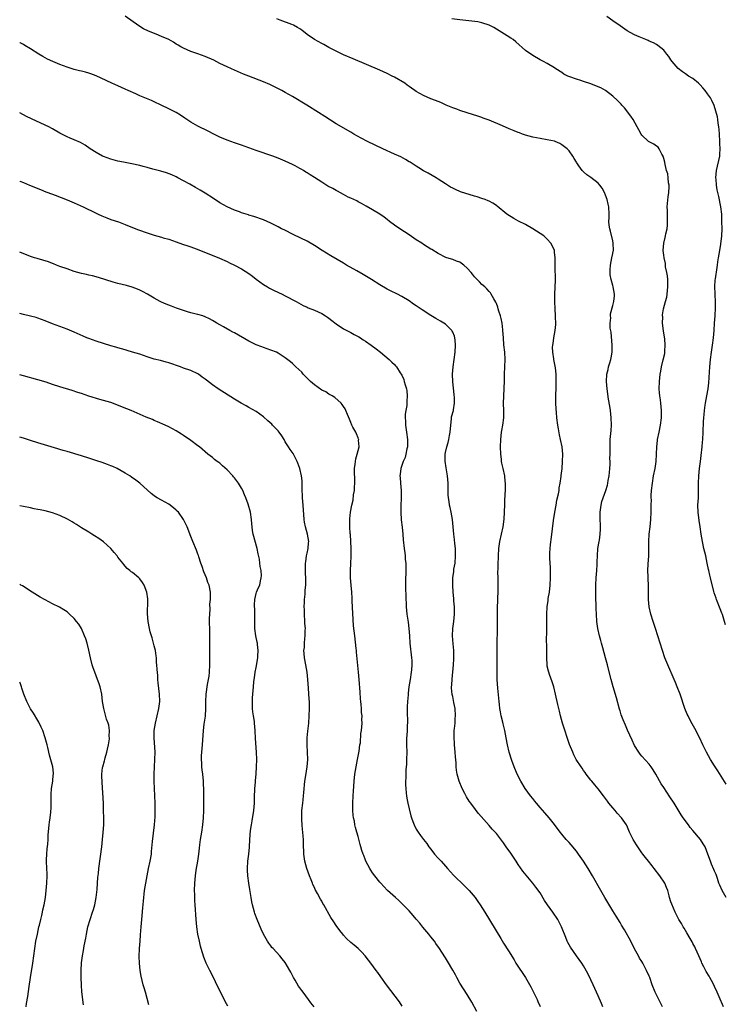
# Model space of a CAD drawing. Units: inches. Extents: x 2577000 to 2580000, y 1497000 to 1500000.
# Drawn here: x 2577000 to 2577194, y 1497832 to 1498102 of the extents above; entities that cross this region are included whole.
import ezdxf

# ---------------------------------------------------------------- set-up
doc = ezdxf.new("R2010")
doc.units = ezdxf.units.IN
doc.header["$MEASUREMENT"] = 0
doc.layers.add('LD25771497_10ft', color=141, linetype='Continuous')

msp = doc.modelspace()

# ---------------------------------------------------------------- linework, layer by layer
at = {"layer": 'LD25771497_10ft'}
for points, elevation in [([(2577193.41, 1497831), (2577192.27, 1497833.73), (2577191.72, 1497835), (2577191, 1497836.59), (2577190.8, 1497837), (2577190.17, 1497838.17), (2577189.69, 1497839), (2577189.45, 1497839.45), (2577188.69, 1497840.69), (2577188.04, 1497841.96), (2577187.52, 1497843), (2577187.35, 1497843.35), (2577187, 1497844.13), (2577186.66, 1497845), (2577185.76, 1497847), (2577185.51, 1497847.51), (2577185, 1497848.42), (2577184.81, 1497848.81), (2577184.26, 1497849.74), (2577183.35, 1497851.35), (2577182.61, 1497852.61), (2577182.34, 1497853), (2577181.86, 1497853.86), (2577181.18, 1497855), (2577180.42, 1497856.42), (2577180.14, 1497857), (2577179.19, 1497859.18), (2577179, 1497859.84), (2577178.63, 1497861), (2577178.48, 1497861.52), (2577178.1, 1497863), (2577177.8, 1497863.8), (2577177.27, 1497865), (2577175.89, 1497867), (2577174.37, 1497869), (2577173.79, 1497869.79), (2577172.8, 1497871), (2577172.03, 1497872.03), (2577171.26, 1497873), (2577171, 1497873.35), (2577169.5, 1497875.5), (2577168.58, 1497877), (2577167.62, 1497879), (2577167.44, 1497879.44), (2577166.83, 1497880.83), (2577166.73, 1497881), (2577165.38, 1497883), (2577164.24, 1497884.24), (2577163.63, 1497885), (2577163, 1497885.7), (2577161.96, 1497887), (2577161.52, 1497887.52), (2577160.45, 1497889), (2577159, 1497890.9), (2577158.08, 1497892.08), (2577157.26, 1497893), (2577157, 1497893.33), (2577155.71, 1497895), (2577155.42, 1497895.42), (2577155, 1497895.97), (2577154.59, 1497896.59), (2577154.28, 1497897), (2577152.98, 1497899), (2577152.33, 1497900.33), (2577151.98, 1497901), (2577151.14, 1497903.14), (2577149.16, 1497909), (2577148.63, 1497911), (2577148.33, 1497912.33), (2577148.15, 1497913), (2577147.88, 1497914.12), (2577147.26, 1497917), (2577146.77, 1497919), (2577146.36, 1497920.36), (2577145.58, 1497922.42), (2577145.39, 1497923), (2577145.34, 1497923.34), (2577145, 1497924.7), (2577144.93, 1497925.07), (2577144.85, 1497927), (2577144.86, 1497929.13), (2577144.82, 1497932.82), (2577144.84, 1497933.16), (2577144.88, 1497935), (2577144.91, 1497937.09), (2577144.88, 1497939), (2577144.96, 1497941), (2577145.22, 1497942.78), (2577145.27, 1497943.27), (2577145.57, 1497945), (2577145.82, 1497947), (2577145.92, 1497949), (2577145.89, 1497951), (2577145.86, 1497951.86), (2577145.71, 1497954.29), (2577145.7, 1497955), (2577145.74, 1497955.74), (2577145.75, 1497957), (2577145.85, 1497958.15), (2577146.15, 1497960.15), (2577146.72, 1497964.72), (2577147.06, 1497967), (2577147.41, 1497969), (2577147.67, 1497970.33), (2577148.08, 1497972.08), (2577148.24, 1497973), (2577148.31, 1497973.69), (2577148.56, 1497975), (2577148.82, 1497976.82), (2577148.84, 1497977.16), (2577149.07, 1497979.07), (2577149.22, 1497981), (2577149.28, 1497983), (2577149.1, 1497985), (2577148.67, 1497987), (2577148.34, 1497988.34), (2577148.08, 1497989.92), (2577147.89, 1497991), (2577147.65, 1497993), (2577147.56, 1497994.44), (2577147.46, 1497995.46), (2577147.39, 1497997), (2577147.37, 1497999.37), (2577147.44, 1498001), (2577147.48, 1498003), (2577147.4, 1498005), (2577147.22, 1498006.78), (2577147.2, 1498007.2), (2577146.84, 1498009), (2577146.82, 1498009.18), (2577146.49, 1498011), (2577146.45, 1498012.45), (2577146.49, 1498013), (2577146.59, 1498013.41), (2577146.81, 1498015), (2577147.18, 1498017), (2577147.34, 1498018.66), (2577147.29, 1498021), (2577147.16, 1498023), (2577147.07, 1498025), (2577147.08, 1498026.92), (2577147.18, 1498029), (2577147.23, 1498030.77), (2577147.17, 1498034.83), (2577147.19, 1498035.19), (2577147.17, 1498037), (2577147, 1498038.57), (2577146.94, 1498039), (2577146.35, 1498040.35), (2577145.98, 1498041), (2577145, 1498042.17), (2577144.01, 1498043), (2577143, 1498043.71), (2577141.04, 1498045), (2577139, 1498046.12), (2577137.07, 1498047.07), (2577135.8, 1498047.8), (2577133.9, 1498049), (2577131.24, 1498051.24), (2577131, 1498051.38), (2577130.06, 1498052.06), (2577129, 1498052.54), (2577128.71, 1498052.71), (2577127.94, 1498053), (2577127, 1498053.31), (2577125.76, 1498053.76), (2577125, 1498053.97), (2577121.19, 1498055.19), (2577119.75, 1498055.75), (2577119, 1498056.12), (2577118.43, 1498056.43), (2577117, 1498057.33), (2577115, 1498058.65), (2577114.45, 1498059), (2577112.28, 1498060.28), (2577111, 1498060.95), (2577109.74, 1498061.74), (2577109, 1498062.17), (2577107.28, 1498063.28), (2577107, 1498063.44), (2577106.04, 1498064.04), (2577104.74, 1498064.74), (2577103, 1498065.55), (2577099.76, 1498067), (2577095.57, 1498069), (2577093.89, 1498069.89), (2577091.87, 1498071), (2577091, 1498071.53), (2577087, 1498073.84), (2577083.84, 1498075.84), (2577082.09, 1498077), (2577078.95, 1498078.95), (2577075, 1498081.35), (2577073, 1498082.49), (2577072.02, 1498083), (2577070.06, 1498084.06), (2577068.71, 1498084.71), (2577067, 1498085.44), (2577063, 1498086.96), (2577061.54, 1498087.54), (2577059, 1498088.63), (2577058.21, 1498089), (2577057, 1498089.52), (2577055, 1498090.48), (2577053.32, 1498091.32), (2577051, 1498092.38), (2577049, 1498093.1), (2577047, 1498093.77), (2577045, 1498094.62), (2577044.33, 1498095), (2577043.51, 1498095.51), (2577043, 1498095.8), (2577042.29, 1498096.28), (2577041, 1498097.02), (2577039, 1498097.91), (2577037.52, 1498098.48), (2577035.36, 1498099.36), (2577034.01, 1498100.01), (2577032.76, 1498100.76), (2577029, 1498103.43)], 9840), ([(2577194.15, 1497861), (2577193.03, 1497863), (2577192.45, 1497864.45), (2577192.19, 1497865), (2577191.74, 1497866.26), (2577191.4, 1497867.4), (2577191, 1497868.27), (2577190.79, 1497868.79), (2577190.17, 1497870.17), (2577189.83, 1497871), (2577189.11, 1497873), (2577188.35, 1497875), (2577187.85, 1497875.85), (2577187.08, 1497877), (2577185, 1497879.5), (2577184.3, 1497880.3), (2577183.77, 1497881), (2577182.37, 1497883), (2577181.82, 1497883.82), (2577179.83, 1497887), (2577178.72, 1497888.72), (2577177, 1497891.32), (2577176.34, 1497892.34), (2577174.83, 1497895), (2577174.14, 1497896.14), (2577173.58, 1497897), (2577173, 1497897.75), (2577171, 1497899.92), (2577170.5, 1497900.5), (2577170.13, 1497901), (2577169, 1497902.88), (2577168.31, 1497904.31), (2577167.09, 1497907.09), (2577166.47, 1497908.47), (2577165.87, 1497909.87), (2577165.33, 1497911.33), (2577165, 1497912.35), (2577164.85, 1497912.85), (2577164, 1497916), (2577163.1, 1497919), (2577162.52, 1497921), (2577161.81, 1497923.81), (2577161.55, 1497925), (2577161.04, 1497926.96), (2577160.24, 1497929.76), (2577159.89, 1497931), (2577159.71, 1497931.71), (2577159.33, 1497933), (2577158.86, 1497935), (2577158.6, 1497937), (2577158.5, 1497939), (2577158.45, 1497940.45), (2577158.38, 1497944.38), (2577158.37, 1497947), (2577158.46, 1497949), (2577158.58, 1497951), (2577158.67, 1497952.66), (2577158.67, 1497953.33), (2577158.76, 1497955), (2577158.94, 1497957), (2577159.28, 1497959), (2577159.31, 1497959.31), (2577159.58, 1497961), (2577159.66, 1497962.34), (2577159.64, 1497963), (2577159.59, 1497963.59), (2577159.56, 1497965), (2577159.58, 1497966.42), (2577159.57, 1497967), (2577159.8, 1497969), (2577160.03, 1497969.97), (2577160.32, 1497971), (2577161.05, 1497973), (2577161.53, 1497974.47), (2577161.66, 1497975), (2577161.78, 1497975.78), (2577162, 1497977), (2577162.06, 1497977.94), (2577162.17, 1497979), (2577162.28, 1497980.28), (2577162.26, 1497981), (2577162.22, 1497981.78), (2577162.28, 1497983), (2577162.27, 1497984.28), (2577162.25, 1497985), (2577162.29, 1497987), (2577162.53, 1497989.47), (2577162.65, 1497991), (2577162.59, 1497993), (2577162.35, 1497995), (2577162.18, 1497996.18), (2577161.87, 1497998.13), (2577161.46, 1498001), (2577161.29, 1498003), (2577161.38, 1498005), (2577161.71, 1498006.29), (2577161.84, 1498007), (2577162.15, 1498008.15), (2577162.43, 1498009), (2577162.53, 1498009.47), (2577162.81, 1498011), (2577162.86, 1498013), (2577162.52, 1498016.52), (2577162.32, 1498017.68), (2577162.3, 1498019), (2577162.45, 1498020.45), (2577162.39, 1498021), (2577162.41, 1498021.59), (2577163, 1498023.88), (2577163.27, 1498025), (2577163.43, 1498026.57), (2577163.44, 1498027), (2577163.12, 1498029), (2577163, 1498029.37), (2577162.57, 1498031), (2577162.31, 1498032.32), (2577162.24, 1498033), (2577162.3, 1498033.7), (2577162.34, 1498035), (2577162.78, 1498037), (2577163, 1498038.15), (2577163.15, 1498038.85), (2577163.16, 1498039), (2577163.13, 1498041), (2577163, 1498041.65), (2577162.36, 1498044.36), (2577162.16, 1498045), (2577161.99, 1498046.01), (2577161.93, 1498047), (2577162.01, 1498048.01), (2577162.01, 1498049), (2577161.92, 1498051), (2577161.73, 1498051.73), (2577161.45, 1498053), (2577161, 1498054.26), (2577160.69, 1498055), (2577160.12, 1498056.12), (2577159.46, 1498057), (2577159, 1498057.54), (2577157, 1498059.13), (2577155.84, 1498059.84), (2577155, 1498060.62), (2577154.79, 1498060.79), (2577154.6, 1498061), (2577153.7, 1498062.3), (2577153.09, 1498063.09), (2577153, 1498063.29), (2577152.35, 1498064.35), (2577152.04, 1498065), (2577151, 1498066.41), (2577150.51, 1498067), (2577149, 1498068.05), (2577148.41, 1498068.41), (2577147.13, 1498069), (2577147, 1498069.05), (2577145, 1498069.45), (2577143, 1498069.77), (2577141, 1498070.2), (2577139, 1498070.74), (2577138.22, 1498071), (2577137.33, 1498071.33), (2577137, 1498071.47), (2577135.9, 1498071.9), (2577135, 1498072.32), (2577134.51, 1498072.51), (2577132.67, 1498073.33), (2577129, 1498074.86), (2577127.42, 1498075.42), (2577127, 1498075.6), (2577125.93, 1498075.93), (2577124.45, 1498076.45), (2577123, 1498076.88), (2577121, 1498077.52), (2577120.15, 1498077.85), (2577119, 1498078.26), (2577117.17, 1498079), (2577115.71, 1498079.71), (2577115, 1498079.95), (2577114.29, 1498080.29), (2577113, 1498080.74), (2577111, 1498081.64), (2577109, 1498082.76), (2577108.63, 1498083), (2577107.69, 1498083.69), (2577107, 1498084.16), (2577106.53, 1498084.53), (2577105.82, 1498085), (2577103, 1498086.67), (2577102.39, 1498087), (2577101, 1498087.69), (2577099, 1498088.61), (2577091.69, 1498091.69), (2577089, 1498092.86), (2577087, 1498093.82), (2577086.24, 1498094.24), (2577085, 1498094.86), (2577083.63, 1498095.63), (2577083, 1498095.94), (2577081.03, 1498097), (2577079, 1498098.45), (2577077.58, 1498099.58), (2577077, 1498100), (2577076.39, 1498100.39), (2577075.26, 1498101), (2577074.8, 1498101.2), (2577071.61, 1498102.39), (2577070.71, 1498102.71)], 9830), ([(2577194.2, 1497892.2), (2577191.92, 1497895.92), (2577191, 1497897.24), (2577189.87, 1497899), (2577188.74, 1497901), (2577187.79, 1497903), (2577186.91, 1497904.91), (2577185.57, 1497907.57), (2577184.5, 1497909.5), (2577183.69, 1497911), (2577183.47, 1497911.47), (2577182.8, 1497913), (2577181.48, 1497917), (2577180.73, 1497919), (2577180.21, 1497920.21), (2577179.89, 1497921), (2577178.15, 1497925), (2577177.34, 1497927), (2577176.65, 1497929), (2577176.02, 1497931), (2577174.71, 1497935), (2577174.08, 1497937), (2577173.5, 1497939), (2577173.01, 1497941), (2577172.8, 1497943), (2577172.78, 1497945), (2577172.8, 1497947), (2577172.7, 1497948.7), (2577172.73, 1497949.27), (2577172.65, 1497951), (2577172.73, 1497952.73), (2577172.92, 1497955), (2577172.94, 1497956.94), (2577172.87, 1497959), (2577172.98, 1497961), (2577173.24, 1497963), (2577173.44, 1497965), (2577173.54, 1497967), (2577173.52, 1497967.52), (2577173.58, 1497969), (2577173.61, 1497970.39), (2577173.58, 1497971), (2577173.59, 1497971.59), (2577173.66, 1497973), (2577173.88, 1497975), (2577174.22, 1497977), (2577174.62, 1497979), (2577174.92, 1497981), (2577175.02, 1497983.02), (2577175.07, 1497985), (2577175.25, 1497986.75), (2577175.29, 1497987), (2577175.71, 1497989), (2577176.15, 1497991), (2577176.4, 1497993), (2577176.41, 1497995), (2577176.23, 1497997), (2577176.09, 1497997.91), (2577175.94, 1497999), (2577175.87, 1497999.87), (2577175.76, 1498001), (2577175.81, 1498003), (2577176.05, 1498005), (2577176.18, 1498005.82), (2577176.41, 1498007), (2577176.89, 1498008.89), (2577177.3, 1498010.7), (2577177.34, 1498011), (2577177.34, 1498011.34), (2577177.44, 1498013), (2577177.27, 1498014.73), (2577177.21, 1498015.21), (2577176.93, 1498016.93), (2577176.71, 1498019), (2577176.72, 1498020.72), (2577176.7, 1498021), (2577176.71, 1498021.29), (2577176.94, 1498023), (2577177.47, 1498025), (2577177.83, 1498026.17), (2577177.94, 1498027), (2577178.01, 1498028.01), (2577178.17, 1498029), (2577178.13, 1498031), (2577178.07, 1498032.07), (2577177.87, 1498033), (2577177.52, 1498034.48), (2577177.46, 1498035.46), (2577177.09, 1498037), (2577177, 1498037.69), (2577176.87, 1498039), (2577177, 1498041), (2577177.43, 1498042.57), (2577177.47, 1498043), (2577177.56, 1498043.56), (2577177.91, 1498045), (2577178.02, 1498045.98), (2577178.08, 1498047), (2577178, 1498048), (2577178, 1498050), (2577177.95, 1498051), (2577178.19, 1498053.81), (2577178.4, 1498055), (2577178.52, 1498056.52), (2577178.5, 1498057), (2577178.35, 1498057.65), (2577178.24, 1498059), (2577178.11, 1498060.11), (2577177.76, 1498061), (2577177.36, 1498062.64), (2577177.3, 1498063.3), (2577177, 1498064.3), (2577176.87, 1498064.87), (2577176.81, 1498065), (2577176.48, 1498065.52), (2577175.71, 1498067), (2577175.44, 1498067.44), (2577175, 1498067.74), (2577174.3, 1498068.3), (2577173, 1498068.89), (2577172.84, 1498069), (2577171, 1498070.7), (2577170.8, 1498071), (2577170.16, 1498072.16), (2577169.75, 1498073), (2577168.62, 1498075), (2577167.99, 1498075.99), (2577166.26, 1498078.26), (2577165.51, 1498079), (2577165.28, 1498079.28), (2577165, 1498079.56), (2577164.31, 1498080.31), (2577163, 1498081.45), (2577161, 1498083), (2577159.72, 1498083.72), (2577159, 1498084.06), (2577157, 1498084.87), (2577155, 1498085.52), (2577154.2, 1498085.8), (2577153, 1498086.16), (2577150.89, 1498086.89), (2577150.62, 1498087), (2577149.54, 1498087.54), (2577149, 1498087.93), (2577147.37, 1498089), (2577147, 1498089.28), (2577145, 1498090.48), (2577143.99, 1498091), (2577143, 1498091.46), (2577141, 1498092.6), (2577139, 1498094.06), (2577136.4, 1498096.4), (2577135.59, 1498097), (2577135, 1498097.39), (2577133.99, 1498098.01), (2577131, 1498099.9), (2577130.34, 1498100.34), (2577129, 1498101.03), (2577127, 1498101.66), (2577125.88, 1498101.88), (2577121, 1498102.45), (2577118.76, 1498102.76)], 9820), ([(2577194, 1497936), (2577193.75, 1497937), (2577193.14, 1497938.86), (2577193, 1497939.25), (2577192.49, 1497940.49), (2577191.5, 1497943), (2577191.38, 1497943.38), (2577190.88, 1497944.88), (2577190.78, 1497945.22), (2577189.88, 1497949), (2577189.67, 1497949.67), (2577189.4, 1497951), (2577189.31, 1497951.31), (2577188.98, 1497953), (2577188.55, 1497955), (2577188.05, 1497957), (2577187.62, 1497959), (2577187.3, 1497961), (2577187.01, 1497963.01), (2577186.72, 1497964.72), (2577186.43, 1497967), (2577186.41, 1497969), (2577186.53, 1497971), (2577186.56, 1497973), (2577186.53, 1497975), (2577186.63, 1497977), (2577186.87, 1497979), (2577187.14, 1497981), (2577187.34, 1497982.66), (2577187.58, 1497985), (2577187.69, 1497986.31), (2577187.76, 1497987), (2577187.85, 1497989), (2577187.95, 1497991.95), (2577188.02, 1497993), (2577188.13, 1497993.87), (2577188.23, 1497995), (2577188.44, 1497996.44), (2577188.53, 1497997), (2577188.88, 1497999), (2577189.21, 1498001), (2577189.38, 1498002.62), (2577189.67, 1498007), (2577189.86, 1498009), (2577190.13, 1498011), (2577190.43, 1498013), (2577190.69, 1498015), (2577190.85, 1498017), (2577190.96, 1498019), (2577191.1, 1498021), (2577191.22, 1498023.22), (2577191.24, 1498025), (2577191.16, 1498026.84), (2577191.18, 1498027.18), (2577191.08, 1498029), (2577191.17, 1498030.82), (2577191.22, 1498031.22), (2577191.7, 1498034.3), (2577191.76, 1498035), (2577191.9, 1498035.9), (2577192.08, 1498037), (2577192.47, 1498039), (2577192.74, 1498040.74), (2577192.97, 1498043), (2577193.04, 1498045), (2577193.02, 1498047), (2577192.94, 1498049), (2577192.7, 1498051), (2577192.14, 1498053.86), (2577191.72, 1498055.72), (2577191.5, 1498057), (2577191.39, 1498058.61), (2577191.34, 1498059), (2577191.53, 1498061), (2577192.42, 1498065), (2577192.47, 1498065.53), (2577192.52, 1498067), (2577192.41, 1498068.41), (2577192.39, 1498069), (2577192.29, 1498071), (2577192.27, 1498072.27), (2577192.19, 1498073), (2577192, 1498074), (2577191.89, 1498075), (2577191.77, 1498075.77), (2577190.86, 1498078.86), (2577190.26, 1498080.26), (2577189.83, 1498081), (2577189, 1498082.12), (2577188.38, 1498083), (2577187.75, 1498083.75), (2577187, 1498084.56), (2577186.55, 1498085), (2577185, 1498086.31), (2577183.83, 1498087), (2577183, 1498087.59), (2577182.14, 1498088.14), (2577181, 1498089.06), (2577179.35, 1498091), (2577179, 1498091.47), (2577178.38, 1498092.38), (2577177.86, 1498093), (2577177, 1498094.11), (2577175.43, 1498095.43), (2577175, 1498095.65), (2577174.15, 1498096.15), (2577173, 1498096.59), (2577172.74, 1498096.74), (2577172.06, 1498097), (2577170.22, 1498097.78), (2577169, 1498098.37), (2577167.77, 1498099), (2577167, 1498099.43), (2577165, 1498100.78), (2577163, 1498102.18), (2577161.35, 1498103.35)], 9810), ([(2577176.65, 1497831), (2577176.08, 1497832.08), (2577174.66, 1497835), (2577173.86, 1497837), (2577173.15, 1497839), (2577173, 1497839.38), (2577172.29, 1497841), (2577171.23, 1497843), (2577171, 1497843.41), (2577170.39, 1497844.39), (2577170.06, 1497845), (2577169, 1497846.97), (2577167.94, 1497849), (2577166.18, 1497852.18), (2577165.44, 1497853.44), (2577165, 1497854.13), (2577163.92, 1497855.92), (2577163, 1497857.37), (2577161.67, 1497859.67), (2577160.85, 1497861), (2577159.68, 1497863), (2577157.47, 1497867), (2577156.25, 1497869), (2577154.95, 1497871), (2577153.59, 1497873), (2577153, 1497873.8), (2577151.55, 1497875.55), (2577151, 1497876.16), (2577150.2, 1497877), (2577149, 1497878.44), (2577148.55, 1497879), (2577147, 1497881.09), (2577145.5, 1497883), (2577144.35, 1497884.35), (2577143, 1497885.82), (2577142.02, 1497887), (2577141.57, 1497887.57), (2577141, 1497888.25), (2577140.43, 1497889), (2577138.96, 1497891), (2577137.71, 1497893), (2577136.7, 1497895), (2577135.9, 1497897), (2577135.27, 1497898.73), (2577134.54, 1497901), (2577134.06, 1497903), (2577133.69, 1497905), (2577133.29, 1497907), (2577132.84, 1497908.84), (2577132.76, 1497909.24), (2577132.33, 1497911), (2577132.1, 1497912.1), (2577131.97, 1497913), (2577131.85, 1497914.15), (2577131.74, 1497915), (2577131.41, 1497918.59), (2577131.24, 1497921), (2577131.19, 1497923), (2577131.2, 1497931), (2577131.32, 1497934.68), (2577131.28, 1497939), (2577131.35, 1497941), (2577131.43, 1497942.57), (2577131.44, 1497943.44), (2577131.47, 1497945), (2577131.49, 1497946.51), (2577131.47, 1497949), (2577131.44, 1497950.56), (2577131.48, 1497951.48), (2577131.51, 1497953), (2577131.56, 1497954.44), (2577131.6, 1497955), (2577131.69, 1497957), (2577131.94, 1497959), (2577132.41, 1497961), (2577132.86, 1497963), (2577133.11, 1497965.11), (2577133.22, 1497967), (2577133.25, 1497967.25), (2577133.32, 1497969), (2577133.35, 1497970.65), (2577133.46, 1497971.46), (2577133.51, 1497973.51), (2577133.51, 1497975), (2577133.46, 1497975.46), (2577133.31, 1497977), (2577132.9, 1497979), (2577132.54, 1497980.54), (2577132.46, 1497981), (2577132.4, 1497981.6), (2577132.21, 1497983), (2577132.15, 1497985), (2577132.23, 1497987), (2577132.45, 1497989), (2577132.51, 1497989.49), (2577132.77, 1497991), (2577133.02, 1497993), (2577133.04, 1497995), (2577132.97, 1497996.97), (2577133.03, 1497999.03), (2577133.15, 1498001), (2577133.24, 1498003.24), (2577133.25, 1498005), (2577133.35, 1498007), (2577133.41, 1498009), (2577133.3, 1498011), (2577133.08, 1498013.08), (2577132.93, 1498015), (2577132.83, 1498017), (2577132.79, 1498017.21), (2577132.62, 1498019), (2577132.34, 1498020.34), (2577132.14, 1498021), (2577131.68, 1498022.32), (2577131.48, 1498023), (2577131.39, 1498023.39), (2577131, 1498024.45), (2577130.84, 1498024.84), (2577130.33, 1498025.67), (2577129.6, 1498027), (2577129.36, 1498027.36), (2577129, 1498027.71), (2577128.43, 1498028.43), (2577127.8, 1498029), (2577127, 1498029.69), (2577126.37, 1498030.37), (2577125.73, 1498031), (2577125.38, 1498031.38), (2577125, 1498031.76), (2577124.47, 1498032.47), (2577124.05, 1498033), (2577123, 1498034.19), (2577122.04, 1498035), (2577121, 1498035.76), (2577120.09, 1498036.09), (2577119, 1498036.57), (2577117.43, 1498037), (2577117.11, 1498037.11), (2577115, 1498038.16), (2577113.25, 1498039.25), (2577113, 1498039.37), (2577112.03, 1498040.03), (2577111, 1498040.68), (2577110.54, 1498041), (2577109, 1498041.98), (2577107, 1498043.35), (2577104.43, 1498045), (2577103, 1498046.01), (2577101.66, 1498047), (2577101, 1498047.55), (2577100.19, 1498048.19), (2577099, 1498049.01), (2577097, 1498050.23), (2577095.23, 1498051.23), (2577093.96, 1498051.96), (2577093, 1498052.4), (2577092.63, 1498052.63), (2577091, 1498053.36), (2577090.3, 1498053.7), (2577089, 1498054.4), (2577087.33, 1498055.33), (2577087, 1498055.48), (2577086.03, 1498056.03), (2577084.72, 1498056.72), (2577083, 1498057.79), (2577081, 1498059.11), (2577079.82, 1498059.82), (2577079, 1498060.4), (2577078.6, 1498060.6), (2577077.99, 1498061), (2577077.36, 1498061.36), (2577077, 1498061.6), (2577075.68, 1498062.32), (2577075, 1498062.67), (2577073, 1498063.61), (2577071, 1498064.44), (2577069.54, 1498065), (2577065, 1498066.55), (2577061, 1498067.98), (2577059, 1498068.66), (2577057, 1498069.37), (2577055, 1498070.18), (2577053.32, 1498071), (2577051.8, 1498071.8), (2577049, 1498073.2), (2577047, 1498074.34), (2577045.97, 1498075), (2577045.41, 1498075.41), (2577044.21, 1498076.21), (2577042.97, 1498076.97), (2577041, 1498077.98), (2577038.86, 1498079), (2577037, 1498079.91), (2577036.24, 1498080.24), (2577034.37, 1498081), (2577033, 1498081.58), (2577031.92, 1498082.08), (2577029.84, 1498083), (2577029, 1498083.41), (2577027, 1498084.3), (2577025.36, 1498085), (2577022.42, 1498086.42), (2577021.05, 1498087.05), (2577019.58, 1498087.58), (2577019, 1498087.75), (2577018.05, 1498088.05), (2577017, 1498088.29), (2577016.46, 1498088.46), (2577015, 1498088.82), (2577013, 1498089.43), (2577011, 1498090.16), (2577009.06, 1498091), (2577007.67, 1498091.67), (2577006.35, 1498092.35), (2577005.23, 1498093), (2577003, 1498094.45), (2577001.42, 1498095.42), (2577001, 1498095.66), (2577000.13, 1498096.13), (2577000, 1498096.2)], 9850), ([(2577160.29, 1497831), (2577159.94, 1497831.93), (2577159, 1497834.02), (2577157.61, 1497837), (2577157, 1497838.38), (2577156.15, 1497840.15), (2577155, 1497842.22), (2577154.5, 1497843), (2577153, 1497845.01), (2577151.36, 1497847.36), (2577150.66, 1497848.66), (2577150.51, 1497849), (2577150.06, 1497850.06), (2577148.88, 1497853), (2577147.86, 1497855), (2577146.51, 1497857), (2577145.1, 1497859), (2577144.26, 1497860.26), (2577143, 1497862.29), (2577141.88, 1497863.88), (2577141.02, 1497865), (2577139.17, 1497867.17), (2577138.3, 1497868.3), (2577137, 1497870.15), (2577136.46, 1497871), (2577135.87, 1497871.87), (2577135, 1497873.23), (2577133.73, 1497875), (2577133, 1497876.08), (2577131, 1497878.63), (2577130.66, 1497879), (2577129.84, 1497879.84), (2577129, 1497880.84), (2577126.12, 1497884.12), (2577125.45, 1497885), (2577125.23, 1497885.23), (2577123.96, 1497887), (2577123.54, 1497887.54), (2577122.78, 1497888.78), (2577122.35, 1497889.65), (2577121.64, 1497891), (2577120.8, 1497893), (2577120.25, 1497895), (2577120.07, 1497896.07), (2577119.97, 1497897), (2577119.94, 1497898.06), (2577119.77, 1497899.77), (2577119.71, 1497901), (2577119.52, 1497903), (2577119.5, 1497903.5), (2577119.38, 1497905), (2577119.42, 1497906.58), (2577119.44, 1497907), (2577119.51, 1497907.51), (2577119.65, 1497909), (2577119.72, 1497910.28), (2577119.78, 1497911), (2577119.67, 1497913), (2577119.36, 1497914.64), (2577119.22, 1497915.22), (2577119, 1497916.33), (2577118.87, 1497916.87), (2577118.71, 1497918.71), (2577118.83, 1497920.83), (2577118.88, 1497921.12), (2577119.24, 1497925), (2577119.35, 1497926.65), (2577119.36, 1497927), (2577119.32, 1497929), (2577119.15, 1497930.85), (2577118.98, 1497933), (2577119.06, 1497935), (2577119.32, 1497937), (2577119.49, 1497939), (2577119.51, 1497939.51), (2577119.46, 1497941), (2577119.31, 1497942.69), (2577119.33, 1497943.33), (2577119.16, 1497945), (2577119.01, 1497946.99), (2577119.03, 1497949), (2577119.31, 1497950.69), (2577119.36, 1497951.36), (2577119.66, 1497953), (2577119.8, 1497955), (2577119.81, 1497955.81), (2577119.74, 1497957), (2577119.58, 1497958.42), (2577119.51, 1497959.51), (2577119.33, 1497961), (2577118.91, 1497965), (2577118.58, 1497967), (2577118.3, 1497968.29), (2577118.17, 1497969), (2577118.04, 1497969.96), (2577117.86, 1497971), (2577117.79, 1497971.79), (2577117.78, 1497973), (2577117.73, 1497973.73), (2577117.73, 1497975), (2577117.55, 1497977), (2577117.28, 1497978.72), (2577117.25, 1497979.25), (2577116.94, 1497981.06), (2577116.92, 1497983), (2577117, 1497983.42), (2577117.36, 1497985), (2577117.76, 1497986.24), (2577117.96, 1497987), (2577118.16, 1497988.16), (2577118.34, 1497989), (2577118.48, 1497991), (2577118.68, 1497992.68), (2577118.68, 1497993), (2577118.72, 1497993.28), (2577119.18, 1497995), (2577119.19, 1497995.19), (2577119.51, 1497997), (2577119.51, 1497998.49), (2577119.39, 1497999.39), (2577119.08, 1498002.92), (2577118.98, 1498005), (2577119.1, 1498007), (2577119.67, 1498011), (2577119.81, 1498013), (2577119.64, 1498014.36), (2577119.6, 1498015), (2577119.47, 1498015.47), (2577119, 1498016.57), (2577118.85, 1498016.85), (2577118.74, 1498017), (2577117, 1498018.74), (2577116.61, 1498019), (2577115.61, 1498019.61), (2577115, 1498019.97), (2577114.33, 1498020.33), (2577113, 1498021.13), (2577110.65, 1498022.65), (2577109, 1498023.79), (2577108.27, 1498024.27), (2577107, 1498025.14), (2577105, 1498026.34), (2577103.8, 1498027), (2577101.92, 1498027.92), (2577101, 1498028.4), (2577099, 1498029.54), (2577096.68, 1498031), (2577094.4, 1498032.4), (2577092.62, 1498033.38), (2577089.84, 1498035), (2577089, 1498035.52), (2577085.51, 1498037.51), (2577083.16, 1498039), (2577081, 1498040.42), (2577079, 1498041.53), (2577075.3, 1498043.3), (2577072.66, 1498044.66), (2577071.96, 1498045), (2577071, 1498045.51), (2577069, 1498046.51), (2577067, 1498047.4), (2577064.38, 1498048.38), (2577063, 1498048.76), (2577062.84, 1498048.84), (2577061, 1498049.4), (2577060.4, 1498049.6), (2577059, 1498050.14), (2577057, 1498051.02), (2577055, 1498052.13), (2577053.29, 1498053.29), (2577051, 1498054.76), (2577049.59, 1498055.59), (2577049, 1498055.97), (2577048.32, 1498056.32), (2577046.74, 1498057.26), (2577045, 1498058.21), (2577043.42, 1498059), (2577043, 1498059.23), (2577041.79, 1498059.79), (2577040.35, 1498060.35), (2577038.8, 1498060.8), (2577036.63, 1498061.37), (2577035, 1498061.82), (2577033.9, 1498062.1), (2577033, 1498062.36), (2577030.85, 1498062.85), (2577029, 1498063.2), (2577027.51, 1498063.51), (2577027, 1498063.59), (2577025, 1498064.13), (2577023, 1498064.88), (2577022.74, 1498065), (2577021, 1498065.94), (2577019.33, 1498067), (2577017.96, 1498067.96), (2577016.69, 1498068.69), (2577015, 1498069.46), (2577013.91, 1498069.91), (2577013, 1498070.26), (2577011, 1498071.27), (2577009, 1498072.44), (2577007.96, 1498073), (2577007, 1498073.49), (2577003.22, 1498075.22), (2577001.87, 1498075.87), (2577000, 1498076.84)], 9860), ([(2577000, 1498058.1), (2577000.06, 1498058.06), (2577001, 1498057.71), (2577002.67, 1498057), (2577004.34, 1498056.34), (2577005, 1498056.05), (2577005.75, 1498055.75), (2577007.16, 1498055.16), (2577009, 1498054.48), (2577009.79, 1498054.21), (2577013, 1498052.96), (2577014.37, 1498052.37), (2577015, 1498052.12), (2577017.44, 1498051), (2577021, 1498049.24), (2577021.56, 1498049), (2577022.53, 1498048.53), (2577023, 1498048.32), (2577023.96, 1498047.95), (2577025, 1498047.58), (2577027.15, 1498046.85), (2577029, 1498046.15), (2577031, 1498045.35), (2577032.67, 1498044.67), (2577035, 1498043.84), (2577037, 1498043.19), (2577039, 1498042.67), (2577039.47, 1498042.53), (2577041, 1498042.12), (2577043, 1498041.43), (2577044.77, 1498040.77), (2577046.25, 1498040.25), (2577047, 1498040.02), (2577049.22, 1498039.22), (2577054.91, 1498036.91), (2577057, 1498035.98), (2577057.64, 1498035.64), (2577059, 1498035), (2577061, 1498033.93), (2577063, 1498032.66), (2577063.97, 1498031.97), (2577065, 1498031.16), (2577067, 1498029.69), (2577068.07, 1498029), (2577068.65, 1498028.65), (2577069.98, 1498027.98), (2577072.13, 1498027), (2577073, 1498026.57), (2577075.99, 1498025), (2577076.61, 1498024.61), (2577077.9, 1498023.9), (2577079, 1498023.39), (2577079.26, 1498023.26), (2577081, 1498022.57), (2577083, 1498021.64), (2577084.09, 1498021), (2577084.63, 1498020.63), (2577085, 1498020.37), (2577085.77, 1498019.77), (2577087, 1498018.83), (2577089, 1498017.48), (2577090.62, 1498016.62), (2577091, 1498016.44), (2577091.92, 1498015.92), (2577093, 1498015.39), (2577093.23, 1498015.23), (2577093.63, 1498015), (2577094.44, 1498014.44), (2577095, 1498014.09), (2577096.63, 1498013), (2577097.93, 1498011.93), (2577099.14, 1498011), (2577101.53, 1498009), (2577102.32, 1498008.32), (2577103, 1498007.68), (2577103.33, 1498007.33), (2577103.6, 1498007), (2577104.61, 1498005.39), (2577104.87, 1498005), (2577105, 1498004.74), (2577105.53, 1498003.53), (2577105.7, 1498003), (2577105.97, 1498002.03), (2577106.29, 1498001), (2577106.38, 1498000.38), (2577106.53, 1497999), (2577106.4, 1497997.6), (2577106.4, 1497997), (2577106.36, 1497996.36), (2577106.11, 1497995), (2577105.97, 1497994.03), (2577105.96, 1497993), (2577106.05, 1497992.05), (2577106.06, 1497991), (2577106.35, 1497989), (2577106.61, 1497987), (2577106.62, 1497985.38), (2577106.6, 1497985), (2577106.44, 1497984.44), (2577106.17, 1497983), (2577105.9, 1497982.1), (2577105.38, 1497981), (2577104.71, 1497979), (2577104.54, 1497977.46), (2577104.51, 1497977), (2577104.56, 1497976.56), (2577104.62, 1497975), (2577104.8, 1497973), (2577104.87, 1497971), (2577104.78, 1497968.78), (2577104.74, 1497967), (2577104.88, 1497964.88), (2577105.13, 1497962.87), (2577105.29, 1497961), (2577105.38, 1497959.38), (2577105.64, 1497957), (2577105.81, 1497955.81), (2577105.91, 1497955), (2577105.98, 1497954.02), (2577106.09, 1497953), (2577106.1, 1497952.1), (2577106.09, 1497951), (2577105.99, 1497947.99), (2577105.99, 1497947), (2577106.05, 1497945.95), (2577106.08, 1497944.08), (2577106.18, 1497941), (2577106.4, 1497939), (2577106.76, 1497936.76), (2577106.96, 1497935), (2577107.09, 1497933), (2577107.25, 1497931), (2577107.71, 1497927), (2577107.75, 1497926.25), (2577107.79, 1497925), (2577107.66, 1497923.66), (2577107.61, 1497923), (2577107.28, 1497921), (2577106.99, 1497919), (2577106.78, 1497917.22), (2577106.77, 1497916.77), (2577106.58, 1497915), (2577106.47, 1497913.53), (2577106.47, 1497913), (2577106.5, 1497912.5), (2577106.56, 1497909), (2577106.51, 1497908.51), (2577106.47, 1497907), (2577106.42, 1497905.58), (2577106.34, 1497905), (2577106.32, 1497904.32), (2577106.33, 1497903), (2577106.37, 1497901), (2577106.34, 1497899), (2577106.27, 1497897.73), (2577106.15, 1497896.15), (2577106.09, 1497895), (2577106.08, 1497893.92), (2577106.02, 1497893), (2577106.03, 1497892.03), (2577106.09, 1497891), (2577106.24, 1497889.76), (2577106.32, 1497889), (2577106.41, 1497888.41), (2577106.67, 1497887), (2577107, 1497885.46), (2577107.49, 1497883.49), (2577107.66, 1497883), (2577108.07, 1497881.93), (2577108.4, 1497881), (2577109, 1497879.87), (2577109.5, 1497879), (2577110.14, 1497878.14), (2577110.94, 1497877), (2577111.86, 1497875.86), (2577112.46, 1497875), (2577113, 1497874.32), (2577114.04, 1497873), (2577115, 1497871.85), (2577115.79, 1497871), (2577117, 1497869.63), (2577117.59, 1497869), (2577119.19, 1497867.19), (2577122.23, 1497864.23), (2577123, 1497863.54), (2577123.51, 1497863), (2577125.19, 1497861), (2577125.92, 1497859.93), (2577126.59, 1497859), (2577127.88, 1497857), (2577132.23, 1497849.77), (2577133, 1497848.5), (2577134.35, 1497846.35), (2577135.86, 1497843.86), (2577136.39, 1497843), (2577139.04, 1497839.04), (2577140.49, 1497836.49), (2577141.16, 1497835.16), (2577142.18, 1497833), (2577142.43, 1497832.43), (2577143.09, 1497831.09)], 9870), ([(2577125.66, 1497829.66), (2577124.28, 1497832.28), (2577123, 1497834.38), (2577121, 1497837.5), (2577120.14, 1497839), (2577119.75, 1497839.75), (2577119, 1497841.07), (2577117.56, 1497843.56), (2577117, 1497844.48), (2577116.03, 1497845.97), (2577115.35, 1497847), (2577114.37, 1497848.37), (2577113.96, 1497849), (2577113, 1497850.27), (2577112.41, 1497851), (2577110.84, 1497852.84), (2577109.94, 1497853.94), (2577109, 1497855.04), (2577108.14, 1497856.13), (2577107, 1497857.4), (2577105.22, 1497859.22), (2577104.19, 1497860.19), (2577103.28, 1497861), (2577101.11, 1497863), (2577100.08, 1497864.08), (2577099.22, 1497865), (2577099, 1497865.26), (2577097.62, 1497867), (2577097, 1497867.86), (2577096.54, 1497868.54), (2577096.24, 1497869), (2577095.15, 1497871), (2577095, 1497871.35), (2577094.57, 1497872.57), (2577094.37, 1497873), (2577094.05, 1497873.95), (2577093.75, 1497875), (2577093.6, 1497875.6), (2577093, 1497877.83), (2577092.7, 1497879), (2577092.31, 1497880.31), (2577092.15, 1497881), (2577091.97, 1497882.03), (2577091.74, 1497883), (2577091.66, 1497883.65), (2577091.57, 1497885), (2577091.57, 1497886.43), (2577091.55, 1497887), (2577091.61, 1497889), (2577091.7, 1497890.3), (2577091.91, 1497893), (2577092.1, 1497895), (2577092.43, 1497897), (2577092.85, 1497899), (2577093.3, 1497901.3), (2577093.52, 1497903), (2577093.62, 1497903.62), (2577093.8, 1497906.2), (2577093.92, 1497907), (2577094.09, 1497909), (2577094.05, 1497910.05), (2577094.1, 1497911), (2577093.95, 1497911.95), (2577093.96, 1497913), (2577093.89, 1497914.11), (2577093.76, 1497915), (2577093.68, 1497915.68), (2577093.54, 1497917.54), (2577093.31, 1497921), (2577093.13, 1497923), (2577092.56, 1497928.56), (2577092.54, 1497929), (2577092.48, 1497929.52), (2577092.07, 1497933), (2577091.77, 1497935.77), (2577091.39, 1497942.61), (2577091.38, 1497943.38), (2577091.29, 1497945), (2577091.13, 1497947), (2577090.96, 1497948.96), (2577090.9, 1497950.9), (2577091, 1497953), (2577091.13, 1497954.87), (2577091.11, 1497957), (2577091.01, 1497959.01), (2577090.89, 1497960.89), (2577090.85, 1497961.15), (2577090.72, 1497963), (2577090.71, 1497964.71), (2577090.71, 1497965), (2577090.76, 1497965.24), (2577090.94, 1497967), (2577091.32, 1497969), (2577091.64, 1497970.36), (2577091.77, 1497971.77), (2577091.99, 1497973), (2577092.06, 1497973.94), (2577092.1, 1497975), (2577092.08, 1497976.08), (2577091.99, 1497978.01), (2577092.02, 1497979), (2577092.22, 1497980.22), (2577092.27, 1497981), (2577092.34, 1497981.66), (2577092.79, 1497983), (2577093, 1497984.02), (2577093.29, 1497985), (2577093.15, 1497986.85), (2577093.17, 1497987), (2577093.13, 1497987.13), (2577093, 1497987.44), (2577092.6, 1497988.6), (2577092.35, 1497989), (2577091.58, 1497990.42), (2577091.29, 1497991), (2577091, 1497991.67), (2577090.63, 1497992.63), (2577090.1, 1497993.9), (2577089.67, 1497995), (2577089.43, 1497995.43), (2577089, 1497996.08), (2577088.66, 1497996.66), (2577088.36, 1497997), (2577086.57, 1497998.57), (2577085.86, 1497999), (2577085.35, 1497999.35), (2577085, 1497999.5), (2577084.11, 1498000.11), (2577083, 1498000.63), (2577081, 1498002.05), (2577079.91, 1498003), (2577079.47, 1498003.47), (2577079, 1498003.89), (2577078.48, 1498004.48), (2577077.94, 1498005), (2577077.51, 1498005.51), (2577075.93, 1498007), (2577075.47, 1498007.47), (2577075, 1498007.9), (2577074.41, 1498008.41), (2577073, 1498009.52), (2577071, 1498010.79), (2577070.56, 1498011), (2577069, 1498011.63), (2577067, 1498012.31), (2577066.52, 1498012.52), (2577065, 1498013.1), (2577063, 1498014.11), (2577059, 1498016.35), (2577058.56, 1498016.56), (2577057.74, 1498017), (2577055.99, 1498018.01), (2577055, 1498018.54), (2577054.19, 1498019), (2577053.45, 1498019.45), (2577053, 1498019.76), (2577052.17, 1498020.17), (2577051, 1498020.79), (2577050.37, 1498021), (2577049, 1498021.4), (2577048.46, 1498021.54), (2577047, 1498021.88), (2577046.12, 1498022.12), (2577043.13, 1498023.13), (2577041.68, 1498023.68), (2577041, 1498023.96), (2577040.29, 1498024.29), (2577039, 1498024.81), (2577038.63, 1498025), (2577037, 1498025.91), (2577035.11, 1498027), (2577033.74, 1498027.74), (2577033, 1498028.06), (2577032.37, 1498028.37), (2577030.91, 1498028.91), (2577029.36, 1498029.36), (2577027, 1498029.94), (2577025.67, 1498030.33), (2577021.61, 1498031.61), (2577020.01, 1498032.01), (2577019, 1498032.22), (2577018.38, 1498032.38), (2577017, 1498032.68), (2577015, 1498033.25), (2577013, 1498033.93), (2577011, 1498034.65), (2577010.11, 1498035), (2577009.33, 1498035.33), (2577009, 1498035.44), (2577007.87, 1498035.87), (2577006.34, 1498036.34), (2577004.78, 1498036.78), (2577004.08, 1498037), (2577003, 1498037.38), (2577000, 1498038.52)], 9880), ([(2577105.16, 1497831.16), (2577104.34, 1497832.34), (2577100.82, 1497837), (2577099.21, 1497839.2), (2577098.39, 1497840.39), (2577097.93, 1497841), (2577096.48, 1497843), (2577095.83, 1497843.83), (2577094.91, 1497845), (2577093.99, 1497845.99), (2577093, 1497846.98), (2577091.89, 1497847.89), (2577091, 1497848.66), (2577089.81, 1497849.81), (2577089, 1497850.71), (2577088.77, 1497851), (2577087.98, 1497851.98), (2577087, 1497853.31), (2577086.32, 1497854.32), (2577085.55, 1497855.55), (2577083.58, 1497859), (2577083.35, 1497859.35), (2577083, 1497860.04), (2577082.63, 1497860.63), (2577081.89, 1497862.11), (2577081.24, 1497863.24), (2577081, 1497863.82), (2577080.6, 1497864.6), (2577080.46, 1497865), (2577080.1, 1497865.9), (2577079.63, 1497867), (2577078.93, 1497869), (2577078.41, 1497871), (2577078.1, 1497873), (2577077.97, 1497875.97), (2577077.96, 1497877), (2577077.87, 1497877.87), (2577077.81, 1497879), (2577077.71, 1497879.71), (2577077.61, 1497881), (2577077.56, 1497882.44), (2577077.52, 1497883), (2577077.58, 1497885), (2577077.77, 1497887), (2577077.88, 1497887.88), (2577077.99, 1497889), (2577078.07, 1497889.93), (2577078.36, 1497893), (2577078.61, 1497894.61), (2577079.03, 1497897), (2577079.16, 1497899), (2577078.99, 1497903), (2577079.04, 1497905), (2577079.2, 1497906.8), (2577079.43, 1497909), (2577079.57, 1497911), (2577079.63, 1497913), (2577079.61, 1497915), (2577079.56, 1497915.56), (2577079.38, 1497918.62), (2577079.21, 1497921), (2577078.97, 1497923), (2577078.61, 1497925), (2577078.27, 1497927), (2577078.16, 1497928.16), (2577078.13, 1497929), (2577078.23, 1497929.77), (2577078.24, 1497931), (2577078.33, 1497932.33), (2577078.46, 1497933), (2577078.47, 1497934.47), (2577078.55, 1497935), (2577078.41, 1497936.41), (2577078.41, 1497937), (2577078.23, 1497939), (2577078.24, 1497940.24), (2577078.2, 1497941), (2577078.31, 1497942.31), (2577078.31, 1497943), (2577078.47, 1497944.47), (2577078.47, 1497945), (2577078.45, 1497945.55), (2577078.6, 1497947), (2577078.64, 1497948.64), (2577078.54, 1497950.54), (2577078.51, 1497952.51), (2577078.55, 1497953), (2577078.63, 1497953.37), (2577078.83, 1497955), (2577079, 1497955.72), (2577079.25, 1497957), (2577079.4, 1497958.6), (2577079.42, 1497959), (2577079.12, 1497961), (2577078.55, 1497963), (2577078.29, 1497964.29), (2577078.18, 1497965), (2577077.91, 1497969), (2577077.72, 1497971), (2577077.7, 1497971.7), (2577077.62, 1497973), (2577077.65, 1497973.65), (2577077.61, 1497975.61), (2577077.49, 1497977), (2577077.02, 1497979), (2577076.47, 1497980.47), (2577076.23, 1497981), (2577075.13, 1497983.13), (2577074.29, 1497984.29), (2577073.9, 1497985), (2577073, 1497986.39), (2577072.64, 1497987), (2577072, 1497988), (2577071.34, 1497989), (2577071, 1497989.41), (2577070.25, 1497990.25), (2577069.5, 1497991), (2577069.27, 1497991.27), (2577068.18, 1497992.18), (2577067, 1497993.24), (2577065, 1497994.71), (2577063, 1497995.86), (2577062.24, 1497996.24), (2577060.87, 1497997), (2577059, 1497998.13), (2577054.56, 1498001), (2577053, 1498002.06), (2577051.32, 1498003.32), (2577051, 1498003.61), (2577050.19, 1498004.19), (2577049.17, 1498005), (2577049, 1498005.11), (2577047, 1498005.99), (2577045, 1498006.68), (2577044.15, 1498007), (2577041, 1498008.07), (2577040.29, 1498008.29), (2577038.71, 1498008.71), (2577037, 1498009.14), (2577035, 1498009.75), (2577033, 1498010.45), (2577031, 1498011.08), (2577029.52, 1498011.52), (2577029, 1498011.66), (2577027.99, 1498011.99), (2577027, 1498012.25), (2577026.44, 1498012.44), (2577025, 1498012.83), (2577021, 1498014.09), (2577019, 1498014.78), (2577018.42, 1498015), (2577017.42, 1498015.42), (2577015, 1498016.5), (2577013, 1498017.33), (2577009, 1498018.84), (2577007, 1498019.65), (2577005, 1498020.41), (2577004.55, 1498020.55), (2577003, 1498020.97), (2577001, 1498021.43), (2577000, 1498021.7)], 9890), ([(2577080.95, 1497831), (2577080.04, 1497832.04), (2577079.4, 1497833), (2577077.9, 1497835), (2577077.51, 1497835.51), (2577077, 1497836.23), (2577076.66, 1497836.66), (2577075.71, 1497838.29), (2577075.27, 1497839), (2577074.52, 1497840.52), (2577074.25, 1497841), (2577073, 1497843.14), (2577072.18, 1497844.18), (2577071.47, 1497845), (2577069.62, 1497847), (2577069.31, 1497847.31), (2577069, 1497847.71), (2577068.46, 1497848.46), (2577068.12, 1497849), (2577067, 1497850.99), (2577066.38, 1497852.38), (2577065.29, 1497855), (2577064.64, 1497856.64), (2577064.53, 1497857), (2577063.97, 1497859), (2577063.83, 1497859.83), (2577063.6, 1497861), (2577063.31, 1497862.69), (2577063.24, 1497863.25), (2577062.93, 1497865), (2577062.68, 1497867), (2577062.59, 1497868.59), (2577062.59, 1497869), (2577062.72, 1497871), (2577062.96, 1497873), (2577063.12, 1497874.88), (2577063.24, 1497877), (2577063.46, 1497879.46), (2577063.67, 1497881), (2577063.87, 1497882.13), (2577064.31, 1497885), (2577064.49, 1497887), (2577064.52, 1497888.52), (2577064.62, 1497891), (2577064.81, 1497892.81), (2577064.83, 1497893.17), (2577065.02, 1497895.02), (2577065.11, 1497897), (2577065.13, 1497899), (2577065.05, 1497901), (2577064.79, 1497904.79), (2577064.69, 1497907), (2577064.55, 1497909), (2577064.51, 1497909.49), (2577064.29, 1497911), (2577064.09, 1497912.09), (2577064.01, 1497913), (2577064.01, 1497913.99), (2577063.94, 1497915), (2577063.98, 1497915.98), (2577064.05, 1497917), (2577064.23, 1497919), (2577064.39, 1497920.39), (2577064.44, 1497921), (2577064.5, 1497921.5), (2577064.73, 1497923), (2577065, 1497924.33), (2577065.42, 1497927), (2577065.47, 1497927.47), (2577065.54, 1497929), (2577065.35, 1497930.65), (2577065.34, 1497931), (2577065.3, 1497931.3), (2577064.92, 1497933), (2577064.65, 1497935), (2577064.61, 1497937.39), (2577064.58, 1497940.58), (2577064.53, 1497941), (2577064.5, 1497941.5), (2577064.63, 1497943), (2577065, 1497944.68), (2577065.11, 1497945), (2577065.66, 1497946.34), (2577065.96, 1497947), (2577066.16, 1497948.16), (2577066.39, 1497949), (2577066.45, 1497949.55), (2577066.33, 1497951), (2577066.05, 1497952.05), (2577066.01, 1497953), (2577065.86, 1497954.14), (2577065.54, 1497955.54), (2577065.27, 1497957), (2577064.2, 1497961), (2577064.02, 1497961.98), (2577063.87, 1497963), (2577063.83, 1497963.83), (2577063.7, 1497965), (2577063.43, 1497967), (2577062.79, 1497969.21), (2577062.12, 1497971), (2577061.79, 1497971.79), (2577061.32, 1497973), (2577061, 1497973.6), (2577060.16, 1497975), (2577059, 1497976.52), (2577058.75, 1497976.75), (2577058.55, 1497977), (2577057, 1497978.64), (2577055.75, 1497979.75), (2577055, 1497980.47), (2577054.69, 1497980.69), (2577054.31, 1497981), (2577053.56, 1497981.56), (2577053, 1497982.03), (2577051.71, 1497983), (2577049.41, 1497985), (2577049, 1497985.32), (2577047, 1497986.79), (2577046.7, 1497987), (2577045.66, 1497987.66), (2577045, 1497988.15), (2577044.47, 1497988.47), (2577043, 1497989.41), (2577041, 1497990.48), (2577039.97, 1497991), (2577037.9, 1497991.9), (2577037, 1497992.28), (2577036.51, 1497992.51), (2577034.8, 1497993.2), (2577030.61, 1497995), (2577029.46, 1497995.46), (2577025, 1497997.16), (2577023, 1497997.78), (2577022.04, 1497998.04), (2577019, 1497998.98), (2577017, 1497999.63), (2577015.98, 1497999.98), (2577014.46, 1498000.46), (2577011, 1498001.5), (2577009, 1498002.16), (2577007.23, 1498002.77), (2577005, 1498003.46), (2577001, 1498004.57), (2577000, 1498004.81)], 9900), ([(2577057.19, 1497831.19), (2577056.48, 1497832.48), (2577055.46, 1497834.54), (2577054.47, 1497836.47), (2577053.83, 1497837.83), (2577053.22, 1497839), (2577052.21, 1497841), (2577051.28, 1497843), (2577050.62, 1497844.62), (2577049.87, 1497847), (2577049.68, 1497847.68), (2577049.38, 1497849), (2577048.99, 1497851), (2577048.68, 1497853), (2577048.47, 1497855), (2577048.38, 1497856.38), (2577048.34, 1497857.66), (2577048.25, 1497859), (2577048.14, 1497860.14), (2577048.11, 1497861.89), (2577048.05, 1497863), (2577048.1, 1497865), (2577048.3, 1497867), (2577048.53, 1497868.53), (2577048.92, 1497871), (2577049.22, 1497873), (2577049.43, 1497874.57), (2577049.53, 1497875.53), (2577049.71, 1497877), (2577050.02, 1497879), (2577050.35, 1497881), (2577050.56, 1497883), (2577050.62, 1497885), (2577050.6, 1497885.4), (2577050.58, 1497888.58), (2577050.57, 1497889), (2577050.57, 1497890.57), (2577050.53, 1497892.53), (2577050.5, 1497893), (2577050.31, 1497895), (2577050.13, 1497896.13), (2577050.05, 1497897), (2577050.05, 1497897.95), (2577049.96, 1497899), (2577049.99, 1497899.99), (2577050.05, 1497901), (2577050.23, 1497903), (2577050.49, 1497907), (2577050.73, 1497908.73), (2577051.06, 1497910.94), (2577051.15, 1497913), (2577051.12, 1497915), (2577051.22, 1497917), (2577051.62, 1497919.63), (2577051.89, 1497921), (2577052.05, 1497921.96), (2577052.15, 1497923), (2577052.27, 1497925), (2577052.25, 1497925.75), (2577052.3, 1497928.3), (2577052.25, 1497929), (2577052.22, 1497929.78), (2577052.27, 1497931), (2577052.29, 1497933.71), (2577052.17, 1497937.83), (2577052.22, 1497939), (2577052.35, 1497940.35), (2577052.27, 1497941.73), (2577052.42, 1497943), (2577052.45, 1497944.45), (2577052.4, 1497945), (2577052.03, 1497947), (2577051.71, 1497947.71), (2577051.31, 1497949), (2577050.63, 1497950.63), (2577050.13, 1497952.13), (2577049.8, 1497953), (2577049.21, 1497954.79), (2577049.13, 1497955.13), (2577049, 1497955.46), (2577048.61, 1497956.61), (2577047.61, 1497959), (2577047.4, 1497959.4), (2577047, 1497960.33), (2577046, 1497963), (2577045.06, 1497965.06), (2577043.6, 1497967), (2577043.32, 1497967.32), (2577043, 1497967.62), (2577042.24, 1497968.24), (2577041, 1497969.2), (2577039, 1497970.37), (2577037.76, 1497971), (2577037.29, 1497971.29), (2577037, 1497971.52), (2577036.13, 1497972.13), (2577033.05, 1497975), (2577031.88, 1497975.88), (2577030.7, 1497976.7), (2577030.26, 1497977), (2577029, 1497977.79), (2577026.81, 1497979), (2577025.56, 1497979.56), (2577025, 1497979.77), (2577024.13, 1497980.13), (2577022.67, 1497980.67), (2577021.19, 1497981.19), (2577019, 1497981.9), (2577017, 1497982.52), (2577013, 1497983.71), (2577011.99, 1497983.99), (2577011, 1497984.29), (2577010.44, 1497984.44), (2577005, 1497986.13), (2577003, 1497986.72), (2577001, 1497987.35), (2577000, 1497987.69)], 9910), ([(2577035.5, 1497831.5), (2577034.54, 1497835), (2577034.18, 1497836.18), (2577033.95, 1497837), (2577033.38, 1497839.38), (2577033.14, 1497841), (2577032.94, 1497843), (2577032.86, 1497844.86), (2577032.94, 1497847), (2577033.12, 1497849), (2577033.24, 1497850.76), (2577033.36, 1497853), (2577033.52, 1497855), (2577033.82, 1497858.18), (2577034.04, 1497860.04), (2577034.34, 1497863), (2577034.64, 1497865), (2577035.39, 1497869), (2577035.82, 1497871), (2577036.18, 1497873), (2577036.26, 1497873.74), (2577036.49, 1497876.49), (2577037.04, 1497881), (2577037.22, 1497883.21), (2577037.25, 1497885.25), (2577037.22, 1497887), (2577037.13, 1497889), (2577037.02, 1497891.02), (2577036.93, 1497893.07), (2577036.91, 1497895), (2577037.01, 1497897), (2577037.17, 1497899), (2577037.19, 1497901), (2577036.94, 1497904.94), (2577036.98, 1497907), (2577037.29, 1497909), (2577037.8, 1497911), (2577038.28, 1497913), (2577038.49, 1497915), (2577038.41, 1497917), (2577038.07, 1497920.07), (2577037.97, 1497921), (2577037.93, 1497922.07), (2577037.74, 1497923.74), (2577037.72, 1497925), (2577037.64, 1497925.64), (2577037.57, 1497927), (2577037.51, 1497927.51), (2577037.29, 1497929), (2577037, 1497930.23), (2577036.44, 1497932.44), (2577036.2, 1497933), (2577035.9, 1497934.1), (2577035.69, 1497935), (2577035.3, 1497937), (2577035.11, 1497939.11), (2577035.22, 1497942.78), (2577035.21, 1497943), (2577035.18, 1497943.18), (2577034.98, 1497945), (2577034.2, 1497947), (2577033.72, 1497947.72), (2577033, 1497948.71), (2577032.71, 1497949), (2577031, 1497950.4), (2577030.63, 1497950.63), (2577030.24, 1497951), (2577029.57, 1497951.57), (2577029, 1497952.2), (2577028.6, 1497952.6), (2577028.31, 1497953), (2577027, 1497954.65), (2577026.75, 1497955), (2577025.98, 1497955.98), (2577025, 1497957.05), (2577023, 1497958.86), (2577021.78, 1497959.78), (2577020.55, 1497960.55), (2577019.78, 1497961), (2577019, 1497961.5), (2577017, 1497962.74), (2577015.63, 1497963.63), (2577015, 1497963.98), (2577014.38, 1497964.38), (2577013.1, 1497965.1), (2577011, 1497966.1), (2577009, 1497966.83), (2577007, 1497967.37), (2577005.64, 1497967.64), (2577005, 1497967.79), (2577003.98, 1497967.98), (2577003, 1497968.2), (2577001, 1497968.61), (2577000, 1497968.8)], 9920), ([(2577017.51, 1497831.51), (2577017.09, 1497835.09), (2577016.94, 1497836.94), (2577016.86, 1497839), (2577016.87, 1497841), (2577017, 1497843.11), (2577017.24, 1497845), (2577017.52, 1497846.48), (2577017.74, 1497847.74), (2577018.16, 1497849.84), (2577018.34, 1497851), (2577018.76, 1497853), (2577019.35, 1497855), (2577020.02, 1497857), (2577020.26, 1497857.74), (2577020.62, 1497859), (2577021.03, 1497861.03), (2577021.26, 1497863.26), (2577021.36, 1497865), (2577021.47, 1497866.53), (2577021.62, 1497867.62), (2577021.77, 1497869), (2577022.54, 1497875), (2577022.77, 1497877), (2577022.95, 1497878.95), (2577023.08, 1497881), (2577023.1, 1497883), (2577023.07, 1497885), (2577023.01, 1497886.99), (2577022.64, 1497892.64), (2577022.59, 1497894.59), (2577022.6, 1497895), (2577022.8, 1497896.8), (2577022.84, 1497897), (2577023.33, 1497898.67), (2577023.37, 1497899), (2577023.48, 1497899.48), (2577023.95, 1497901), (2577024.14, 1497901.86), (2577024.43, 1497903), (2577024.7, 1497904.7), (2577024.7, 1497905), (2577024.63, 1497905.37), (2577024.66, 1497907), (2577024.48, 1497908.48), (2577024.28, 1497909), (2577023.9, 1497910.1), (2577023.09, 1497913), (2577022.78, 1497915), (2577022.58, 1497917), (2577022.15, 1497919), (2577021.81, 1497919.81), (2577021.42, 1497921), (2577020.61, 1497923), (2577020.18, 1497924.18), (2577019.94, 1497925), (2577019.45, 1497927), (2577019, 1497929.11), (2577018.51, 1497931), (2577018.17, 1497932.17), (2577017.84, 1497933), (2577016.94, 1497935), (2577016.22, 1497936.22), (2577015.64, 1497937), (2577015, 1497937.75), (2577013.73, 1497939), (2577013, 1497939.59), (2577012.17, 1497940.17), (2577010.91, 1497940.91), (2577009, 1497941.82), (2577007, 1497942.88), (2577005.66, 1497943.66), (2577003.47, 1497945), (2577000.74, 1497946.74), (2577000.32, 1497947), (2577000, 1497947.22)], 9930), ([(2577001.8, 1497831), (2577001.91, 1497831.91), (2577002.21, 1497833.79), (2577002.58, 1497836.58), (2577002.94, 1497839), (2577003.59, 1497843), (2577003.9, 1497845), (2577004.17, 1497847), (2577004.46, 1497849), (2577004.85, 1497851), (2577005.29, 1497853), (2577005.4, 1497853.4), (2577005.77, 1497855), (2577006.06, 1497856.06), (2577006.26, 1497857), (2577006.36, 1497857.64), (2577006.73, 1497859), (2577007.07, 1497861), (2577007.27, 1497863), (2577007.45, 1497865), (2577007.54, 1497867), (2577007.53, 1497867.53), (2577007.46, 1497869), (2577007.36, 1497871), (2577007.36, 1497871.36), (2577007.43, 1497873), (2577007.58, 1497874.42), (2577007.69, 1497875.69), (2577007.78, 1497877), (2577007.84, 1497878.16), (2577008.1, 1497881), (2577008.23, 1497881.77), (2577008.37, 1497883), (2577008.51, 1497884.51), (2577008.59, 1497885), (2577008.62, 1497885.38), (2577008.64, 1497887), (2577008.61, 1497888.61), (2577008.63, 1497889.37), (2577008.77, 1497891), (2577009.09, 1497893), (2577009.22, 1497894.78), (2577009.28, 1497895), (2577009.29, 1497895.29), (2577009.07, 1497897), (2577008.15, 1497900.15), (2577007.72, 1497902.28), (2577007.54, 1497903), (2577007, 1497905), (2577006.33, 1497907), (2577005.94, 1497907.94), (2577005.28, 1497909.28), (2577005, 1497909.73), (2577003.79, 1497911.79), (2577002.98, 1497912.98), (2577001.92, 1497915), (2577001.13, 1497917), (2577000.61, 1497918.61), (2577000.45, 1497919), (2577000.09, 1497920.09), (2577000, 1497920.24)], 9940)]:
    msp.add_lwpolyline(points, dxfattribs=dict(at, elevation=elevation))

doc.saveas('drawing.dxf')
